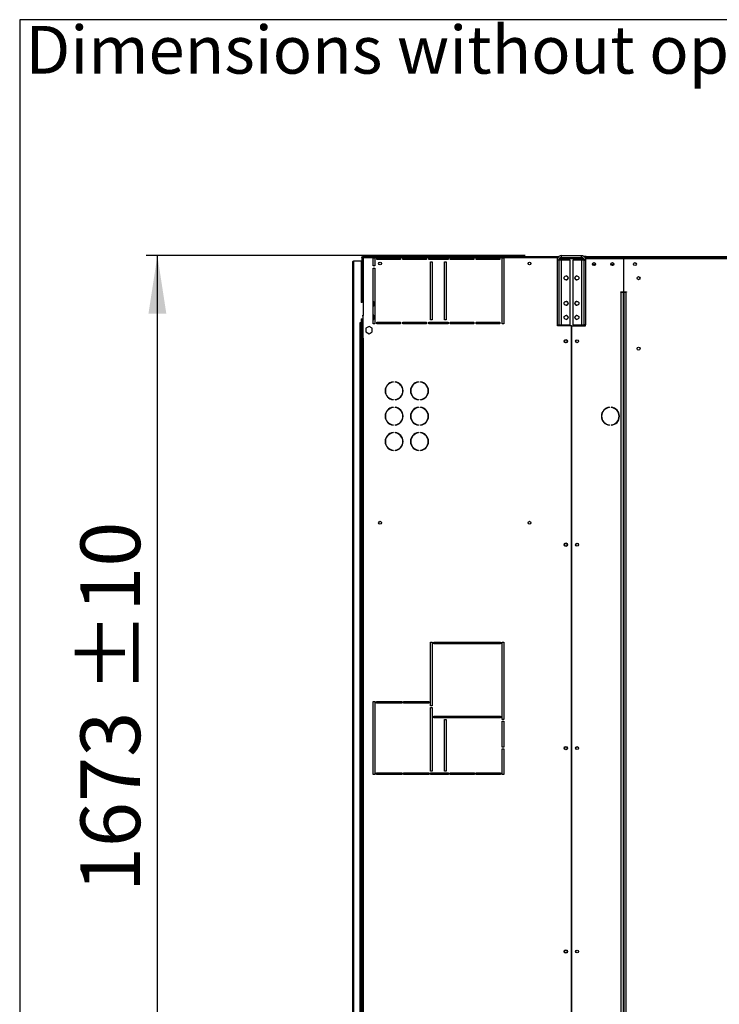
# Model space of a CAD drawing. Units: millimetres. Extents: x 5 to 414, y 3 to 291.
# Drawn here: x 5 to 67, y 204 to 291 of the extents above; entities that cross this region are included whole.
import ezdxf

# ---------------------------------------------------------------- set-up
doc = ezdxf.new("R2010")
doc.units = ezdxf.units.MM
doc.layers.add('GEOMETRY', color=7, linetype='Continuous')
doc.layers.add('TITLE', color=7, linetype='Continuous')
doc.styles.add('SLDTEXTSTYLE0', font='TXT', dxfattribs={"width": 0.605})
doc.dimstyles.new('SLDDIMSTYLE1', dxfattribs={"dimtxt": 5.136637, "dimasz": 3.5, "dimexe": 0, "dimexo": 0.0625, "dimgap": 1.284159, "dimtad": 1, "dimdec": 0, "dimlfac": 20, "dimrnd": 1e-09, "dimzin": 12, "dimdsep": 46, "dimtxsty": 'SLDTEXTSTYLE0', "dimsah": 1, "dimcen": 0.09, "dimadec": 0, "dimazin": 3, "dimtol": 1, "dimtp": 10, "dimtm": 10, "dimtfac": 1, "dimtdec": 0, "dimtofl": 0, "dimtmove": 0, "dimatfit": 3, "dimfxl": 0, "dimfrac": 2, "dimtolj": 1, "dimarcsym": 0})

# ---------------------------------------------------------------- blocks, each defined once
blk = doc.blocks.new('SW_NOTE_0_4')
at = {"layer": 'GEOMETRY', "color": 0, "insert": (0, 5.457), "char_height": 4.23333, "attachment_point": 1, "style": 'SLDTEXTSTYLE0'}
blk.add_mtext('Dimensions without options', dxfattribs=at)
blk = doc.blocks.new('Block3')
at = {"layer": 'GEOMETRY', "color": 7}
blk.add_blockref('SW_NOTE_0_4', (-267.179, 279.073), dxfattribs=at)
blk = doc.blocks.new('_D_2')
at = {"layer": 'GEOMETRY'}
for p, q in [((50.097, 269.952), (16.485, 269.952)), ((17.485, 186.308), (17.485, 269.952)), ((51.006, 186.308), (16.485, 186.308))]:
    blk.add_line(p, q, dxfattribs=at)
for points in [[(17.485, 269.952), (16.695, 264.815), (18.275, 264.815)], [(17.485, 186.308), (18.275, 191.445), (16.695, 191.445)]]:
    blk.add_solid(points, dxfattribs=at)
at = {"layer": 'GEOMETRY', "char_height": 5.2917, "attachment_point": 1, "rotation": 90, "style": 'SLDTEXTSTYLE0'}
for s, insert in [('±10', (10.664, 231.119)), ('1673', (10.664, 213.455))]:
    blk.add_mtext(s, dxfattribs=dict(at, insert=insert))

msp = doc.modelspace()

# ---------------------------------------------------------------- linework, layer by layer
at = {"color": 7, "linetype": 'Continuous', "lineweight": 25}
for p, q in [((34.809, 195.252), (34.809, 269.402)), ((34.909, 195.223), (34.909, 269.502)), ((34.909, 269.502), (35.559, 269.502)), ((35.559, 269.502), (35.559, 265.802)), ((35.629, 269.802), (35.629, 269.852)), ((35.629, 269.852), (53.078, 269.852)), ((35.629, 269.802), (35.683, 269.802)), ((35.629, 269.798), (35.629, 265.802)), ((35.629, 269.798), (35.679, 269.798)), ((35.643, 269.802), (35.641, 269.799)), ((52.959, 269.852), (35.683, 269.852)), ((35.683, 269.852), (35.683, 269.802)), ((35.729, 269.752), (35.729, 264.627)), ((36.609, 269.752), (35.729, 269.752)), ((36.609, 269.752), (36.759, 269.752)), ((36.609, 269.052), (36.609, 269.752)), ((36.959, 269.752), (36.759, 269.752)), ((36.759, 269.752), (36.759, 269.052)), ((36.959, 269.752), (39.059, 269.752)), ((36.959, 269.602), (36.959, 269.752)), ((39.059, 269.602), (36.959, 269.602)), ((39.259, 269.752), (39.059, 269.752)), ((39.059, 269.752), (39.059, 269.602)), ((39.259, 269.752), (41.359, 269.752)), ((39.259, 269.602), (39.259, 269.752)), ((41.359, 269.602), (39.259, 269.602)), ((41.559, 269.752), (41.359, 269.752)), ((41.359, 269.752), (41.359, 269.602)), ((41.559, 269.752), (43.259, 269.752)), ((41.559, 269.602), (41.559, 269.752)), ((43.259, 269.602), (41.559, 269.602)), ((41.709, 269.402), (41.859, 269.402)), ((41.709, 264.252), (41.709, 269.402)), ((41.859, 269.402), (41.859, 264.252)), ((42.959, 269.402), (43.109, 269.402)), ((42.959, 264.252), (42.959, 269.402)), ((43.109, 269.402), (43.109, 264.252)), ((43.459, 269.752), (43.259, 269.752)), ((43.259, 269.752), (43.259, 269.602)), ((43.459, 269.752), (45.559, 269.752)), ((43.459, 269.602), (43.459, 269.752)), ((45.559, 269.602), (43.459, 269.602)), ((45.759, 269.752), (45.559, 269.752)), ((45.559, 269.752), (45.559, 269.602)), ((45.759, 269.752), (47.859, 269.752)), ((45.759, 269.602), (45.759, 269.752)), ((47.859, 269.602), (45.759, 269.602)), ((48.059, 269.752), (47.859, 269.752)), ((47.859, 269.752), (47.859, 269.602)), ((48.059, 269.752), (48.209, 269.752)), ((48.059, 263.902), (48.059, 269.752)), ((52.959, 269.752), (48.209, 269.752)), ((48.209, 269.752), (48.209, 263.902)), ((53.094, 269.562), (52.944, 269.562)), ((52.944, 269.562), (52.944, 263.802)), ((52.959, 269.752), (52.959, 269.852)), ((53.078, 269.852), (52.959, 269.852)), ((53.034, 269.802), (52.959, 269.802)), ((52.959, 269.659), (52.959, 269.752)), ((53.094, 269.562), (53.094, 263.802)), ((53.334, 269.562), (53.094, 269.562)), ((53.159, 269.702), (53.143, 269.698)), ((53.159, 269.721), (53.159, 269.702)), ((53.159, 269.702), (55.278, 269.702)), ((55.297, 269.666), (53.159, 269.666)), ((53.334, 269.802), (53.284, 269.802)), ((53.334, 269.802), (53.334, 269.952)), ((53.334, 269.952), (55.084, 269.952)), ((53.334, 269.802), (55.084, 269.802)), ((53.334, 263.802), (53.334, 269.562)), ((54.094, 269.562), (53.334, 269.562)), ((54.094, 263.802), (54.094, 269.562)), ((55.084, 269.562), (54.324, 269.562)), ((54.324, 269.562), (54.324, 263.802)), ((55.084, 269.802), (55.084, 269.952)), ((55.084, 269.562), (55.084, 263.802)), ((55.324, 269.562), (55.084, 269.562)), ((55.509, 269.877), (55.308, 269.877)), ((55.324, 269.562), (55.474, 269.562)), ((55.324, 263.802), (55.324, 269.562)), ((55.459, 269.802), (55.391, 269.802)), ((55.447, 269.702), (55.459, 269.702)), ((55.509, 269.802), (55.459, 269.802)), ((55.459, 269.702), (55.459, 269.802)), ((55.459, 269.649), (55.459, 269.702)), ((55.459, 269.702), (58.827, 269.702)), ((55.474, 263.802), (55.474, 269.562)), ((55.509, 269.727), (55.509, 269.877)), ((55.509, 269.877), (132.909, 269.877)), ((55.509, 269.702), (55.509, 269.727)), ((132.909, 269.727), (55.509, 269.727)), ((56.327, 269.152), (56.092, 269.152)), ((57.952, 269.152), (57.717, 269.152)), ((58.827, 269.702), (58.827, 266.752)), ((58.842, 266.752), (58.842, 269.702)), ((58.842, 269.702), (129.577, 269.702)), ((36.759, 269.052), (36.609, 269.052)), ((36.609, 263.902), (36.609, 268.852)), ((36.609, 268.852), (36.759, 268.852)), ((36.759, 268.852), (36.759, 263.902)), ((58.842, 268.552), (58.827, 268.552)), ((58.577, 266.752), (58.827, 266.752)), ((58.577, 266.702), (58.577, 266.752)), ((58.627, 266.702), (58.577, 266.702)), ((58.627, 266.702), (58.827, 266.702)), ((58.827, 190.626), (58.827, 266.702)), ((58.842, 266.752), (59.092, 266.752)), ((58.842, 266.702), (58.842, 190.626)), ((58.842, 266.702), (59.042, 266.702)), ((59.092, 266.702), (59.042, 266.702)), ((59.092, 266.752), (59.092, 266.702)), ((35.643, 265.802), (35.559, 265.802)), ((36.684, 265.852), (36.609, 265.927)), ((36.684, 265.502), (36.684, 265.852)), ((36.609, 265.427), (36.684, 265.502)), ((35.559, 263.977), (35.434, 263.977)), ((35.434, 263.977), (35.434, 263.952)), ((35.434, 263.952), (35.459, 263.952)), ((35.459, 199.277), (35.459, 263.952)), ((35.459, 263.952), (35.559, 263.952)), ((35.559, 264.352), (35.709, 264.352)), ((35.559, 264.352), (35.559, 263.977)), ((35.559, 263.952), (35.559, 199.277)), ((35.629, 264.352), (35.629, 262.627)), ((35.643, 264.627), (35.729, 264.627)), ((35.679, 264.352), (35.679, 262.627)), ((35.709, 264.352), (35.709, 264.102)), ((35.709, 264.102), (35.729, 264.102)), ((35.729, 262.627), (35.729, 264.627)), ((36.684, 264.652), (36.609, 264.727)), ((36.609, 264.227), (36.684, 264.302)), ((36.759, 263.902), (36.609, 263.902)), ((36.684, 264.302), (36.684, 264.652)), ((36.959, 264.052), (39.059, 264.052)), ((36.959, 263.902), (36.959, 264.052)), ((39.059, 263.902), (36.959, 263.902)), ((39.059, 264.052), (39.059, 263.902)), ((39.259, 264.052), (41.359, 264.052)), ((39.259, 263.902), (39.259, 264.052)), ((41.359, 263.902), (39.259, 263.902)), ((41.359, 264.052), (41.359, 263.902)), ((41.559, 264.052), (43.259, 264.052)), ((41.559, 263.902), (41.559, 264.052)), ((43.259, 263.902), (41.559, 263.902)), ((41.859, 264.252), (41.709, 264.252)), ((43.109, 264.252), (42.959, 264.252)), ((43.259, 264.052), (43.259, 263.902)), ((43.459, 264.052), (45.559, 264.052)), ((43.459, 263.902), (43.459, 264.052)), ((45.559, 263.902), (43.459, 263.902)), ((43.609, 264.052), (43.609, 263.902)), ((45.559, 264.052), (45.559, 263.902)), ((45.759, 264.052), (47.859, 264.052)), ((45.759, 263.902), (45.759, 264.052)), ((47.859, 263.902), (45.759, 263.902)), ((46.309, 263.902), (46.309, 264.052)), ((47.859, 264.052), (47.859, 263.902)), ((48.209, 263.902), (48.059, 263.902)), ((36.259, 263.675), (35.979, 263.513)), ((35.979, 263.513), (35.979, 263.19)), ((35.979, 263.19), (36.259, 263.028)), ((36.539, 263.513), (36.259, 263.675)), ((36.259, 263.028), (36.539, 263.19)), ((36.539, 263.19), (36.539, 263.513)), ((52.944, 263.802), (53.094, 263.802)), ((52.959, 263.727), (52.959, 263.802)), ((54.197, 263.727), (52.959, 263.727)), ((53.094, 263.802), (53.334, 263.802)), ((53.334, 263.802), (54.094, 263.802)), ((54.197, 263.727), (54.197, 200.711)), ((54.222, 263.727), (55.459, 263.727)), ((54.222, 200.751), (54.222, 263.727)), ((54.324, 263.802), (55.084, 263.802)), ((55.084, 263.802), (55.324, 263.802)), ((55.474, 263.802), (55.324, 263.802)), ((55.459, 263.727), (55.459, 263.802)), ((35.629, 262.627), (35.629, 200.252)), ((35.729, 262.627), (35.629, 262.627)), ((35.729, 262.627), (35.729, 200.252)), ((38.392, 258.747), (38.392, 258.722)), ((38.567, 258.722), (38.567, 258.747)), ((40.642, 258.747), (40.642, 258.722)), ((40.817, 258.722), (40.817, 258.747)), ((38.392, 257.181), (38.392, 257.156)), ((38.567, 257.156), (38.567, 257.181)), ((40.642, 257.181), (40.642, 257.156)), ((40.817, 257.156), (40.817, 257.181)), ((38.392, 256.497), (38.392, 256.472)), ((38.567, 256.472), (38.567, 256.497)), ((40.642, 256.497), (40.642, 256.472)), ((40.817, 256.472), (40.817, 256.497)), ((57.593, 256.474), (57.593, 256.499)), ((57.726, 256.499), (57.726, 256.474)), ((38.392, 254.931), (38.392, 254.906)), ((38.567, 254.906), (38.567, 254.931)), ((40.642, 254.931), (40.642, 254.906)), ((40.817, 254.906), (40.817, 254.931)), ((57.593, 254.904), (57.593, 254.929)), ((57.726, 254.929), (57.726, 254.904)), ((38.392, 254.247), (38.392, 254.222)), ((38.567, 254.222), (38.567, 254.247)), ((40.642, 254.247), (40.642, 254.222)), ((40.817, 254.222), (40.817, 254.247)), ((38.392, 252.681), (38.392, 252.656)), ((38.567, 252.656), (38.567, 252.681)), ((40.642, 252.681), (40.642, 252.656)), ((40.817, 252.656), (40.817, 252.681)), ((41.709, 235.652), (41.859, 235.652)), ((41.709, 230.002), (41.709, 235.652)), ((41.859, 235.652), (41.859, 230.002)), ((42.009, 235.652), (47.909, 235.652)), ((42.009, 235.502), (42.009, 235.652)), ((47.909, 235.502), (42.009, 235.502)), ((43.609, 235.652), (43.609, 235.502)), ((46.309, 235.502), (46.309, 235.652)), ((47.909, 235.652), (47.909, 235.502)), ((48.059, 235.652), (48.209, 235.652)), ((48.059, 228.777), (48.059, 235.652)), ((48.209, 235.652), (48.209, 228.777)), ((36.609, 230.377), (36.759, 230.377)), ((36.609, 223.902), (36.609, 230.377)), ((36.759, 230.377), (36.759, 223.902)), ((36.909, 230.377), (39.159, 230.377)), ((36.909, 230.227), (36.909, 230.377)), ((39.159, 230.227), (36.909, 230.227)), ((39.159, 230.377), (39.159, 230.227)), ((39.309, 230.377), (41.559, 230.377)), ((39.309, 230.227), (39.309, 230.377)), ((41.559, 230.227), (39.309, 230.227)), ((41.559, 230.377), (41.559, 230.227)), ((41.859, 230.002), (41.709, 230.002)), ((41.709, 229.852), (41.859, 229.852)), ((41.709, 224.202), (41.709, 229.852)), ((41.859, 229.852), (41.859, 224.202)), ((42.009, 229.077), (47.909, 229.077)), ((42.009, 228.927), (42.009, 229.077)), ((43.609, 229.077), (43.609, 228.927)), ((46.309, 228.927), (46.309, 229.077)), ((47.909, 229.077), (47.909, 228.927)), ((47.909, 228.927), (42.009, 228.927)), ((42.959, 228.777), (43.109, 228.777)), ((42.959, 224.202), (42.959, 228.777)), ((43.109, 228.777), (43.109, 224.202)), ((48.209, 228.777), (48.059, 228.777)), ((48.059, 228.627), (48.209, 228.627)), ((48.059, 226.339), (48.059, 228.627)), ((48.209, 228.627), (48.209, 226.339)), ((48.209, 226.339), (48.059, 226.339)), ((48.059, 226.189), (48.209, 226.189)), ((48.059, 223.902), (48.059, 226.189)), ((48.209, 226.189), (48.209, 223.902)), ((36.759, 223.902), (36.609, 223.902)), ((36.909, 224.052), (39.159, 224.052)), ((36.909, 223.902), (36.909, 224.052)), ((39.159, 223.902), (36.909, 223.902)), ((39.159, 224.052), (39.159, 223.902)), ((39.309, 224.052), (41.559, 224.052)), ((39.309, 223.902), (39.309, 224.052)), ((41.559, 223.902), (39.309, 223.902)), ((41.559, 224.052), (41.559, 223.902)), ((41.859, 224.202), (41.709, 224.202)), ((41.709, 224.052), (43.309, 224.052)), ((41.709, 223.902), (41.709, 224.052)), ((43.309, 223.902), (41.709, 223.902)), ((43.109, 224.202), (42.959, 224.202)), ((43.309, 224.052), (43.309, 223.902)), ((43.459, 224.052), (45.609, 224.052)), ((43.459, 223.902), (43.459, 224.052)), ((45.609, 223.902), (43.459, 223.902)), ((43.609, 224.052), (43.609, 223.902)), ((45.609, 224.052), (45.609, 223.902)), ((45.759, 224.052), (47.909, 224.052)), ((45.759, 223.902), (45.759, 224.052)), ((47.909, 223.902), (45.759, 223.902)), ((46.309, 223.902), (46.309, 224.052)), ((47.909, 224.052), (47.909, 223.902)), ((48.209, 223.902), (48.059, 223.902))]:
    msp.add_line(p, q, dxfattribs=at)
at = {"color": 8, "linetype": 'Continuous', "lineweight": 25}
for p, q in [((53.159, 269.666), (53.159, 269.562)), ((58.627, 190.626), (58.627, 266.702)), ((59.042, 266.702), (59.042, 190.626)), ((53.159, 263.802), (53.159, 263.727))]:
    msp.add_line(p, q, dxfattribs=at)
at = {"color": 7, "linetype": 'Continuous', "lineweight": 25, "flags": 128}
msp.add_lwpolyline([(35.695, 269.788), (35.694, 269.787), (35.693, 269.786)], dxfattribs=at)
at = {"color": 7, "linetype": 'Continuous', "lineweight": 25}
for centre, radius in [((37.229, 269.252), 0.125), ((50.479, 269.252), 0.125), ((56.209, 269.202), 0.13), ((56.209, 269.202), 0.127), ((57.834, 269.202), 0.13), ((57.834, 269.202), 0.127), ((59.834, 269.202), 0.13), ((53.732, 267.972), 0.175), ((54.687, 267.972), 0.175), ((60.159, 267.952), 0.137), ((53.732, 265.722), 0.175), ((54.687, 265.722), 0.175), ((53.732, 264.472), 0.175), ((54.687, 264.472), 0.175), ((53.709, 262.352), 0.15), ((53.709, 262.352), 0.125), ((54.709, 262.352), 0.13), ((54.709, 262.352), 0.125), ((60.159, 261.702), 0.137), ((37.229, 246.252), 0.125), ((50.479, 246.252), 0.125), ((53.709, 244.302), 0.15), ((53.709, 244.302), 0.125), ((54.709, 244.302), 0.13), ((54.709, 244.302), 0.125), ((53.709, 226.252), 0.15), ((53.709, 226.252), 0.125), ((54.709, 226.252), 0.13), ((54.709, 226.252), 0.125), ((53.709, 208.202), 0.15), ((53.709, 208.202), 0.125), ((54.709, 208.202), 0.13), ((54.709, 208.202), 0.125)]:
    msp.add_circle(centre, radius, dxfattribs=at)
for centre, radius, start, end in [((53.729, 267.972), 0.175, 270.40916, 89.59085), ((54.689, 267.972), 0.175, 90.41747, 180), ((54.689, 267.972), 0.175, 180, 269.58268), ((53.729, 265.722), 0.175, 270.40929, 89.59071), ((54.689, 265.722), 0.175, 90.4239, 180), ((54.689, 265.722), 0.175, 180, 269.57638), ((53.729, 264.472), 0.175, 270.40758, 89.59245), ((54.689, 264.472), 0.175, 90.41598, 180), ((54.689, 264.472), 0.175, 180, 269.58416), ((38.479, 257.952), 0.8, 96.27929, 263.72071), ((38.479, 257.952), 0.775, 96.4814, 263.5186), ((38.479, 257.952), 0.8, 276.27929, 83.72071), ((38.479, 257.952), 0.775, 276.4814, 83.5186), ((40.729, 257.952), 0.8, 96.27929, 263.72071), ((40.729, 257.952), 0.775, 96.4814, 263.5186), ((40.729, 257.952), 0.8, 276.27929, 83.72071), ((40.729, 257.952), 0.775, 276.4814, 83.5186), ((38.479, 255.702), 0.8, 96.27929, 263.72071), ((38.479, 255.702), 0.775, 96.4814, 263.5186), ((38.479, 255.702), 0.8, 276.27929, 83.72071), ((38.479, 255.702), 0.775, 276.4814, 83.5186), ((40.729, 255.702), 0.8, 96.27929, 263.72071), ((40.729, 255.702), 0.775, 96.4814, 263.5186), ((40.729, 255.702), 0.8, 276.27929, 83.72071), ((40.729, 255.702), 0.775, 276.4814, 83.5186), ((57.659, 255.702), 0.8, 94.78019, 265.21981), ((57.659, 255.702), 0.775, 94.9342, 265.0658), ((57.659, 255.702), 0.8, 274.78019, 85.21981), ((57.659, 255.702), 0.775, 274.9342, 85.0658), ((38.479, 253.452), 0.8, 96.27929, 263.72071), ((38.479, 253.452), 0.775, 96.4814, 263.5186), ((38.479, 253.452), 0.8, 276.27929, 83.72071), ((38.479, 253.452), 0.775, 276.4814, 83.5186), ((40.729, 253.452), 0.8, 96.27929, 263.72071), ((40.729, 253.452), 0.775, 96.4814, 263.5186), ((40.729, 253.452), 0.8, 276.27929, 83.72071), ((40.729, 253.452), 0.775, 276.4814, 83.5186)]:
    msp.add_arc(centre, radius, start, end, dxfattribs=at)
msp.add_open_spline([(34.809, 269.402), (34.811, 269.41), (34.814, 269.427), (34.837, 269.452), (34.87, 269.477), (34.896, 269.493), (34.909, 269.502)], degree=3, dxfattribs=at)
for points, knots in [([(35.729, 269.752), (35.717, 269.758), (35.693, 269.769), (35.667, 269.782), (35.65, 269.789), (35.638, 269.794), (35.631, 269.797), (35.63, 269.798), (35.629, 269.798)], [0, 0, 0, 0, 0.257339, 0.468763, 0.59931, 0.730858, 0.864175, 1, 1, 1, 1]), ([(35.729, 269.752), (35.723, 269.758), (35.712, 269.769), (35.699, 269.782), (35.69, 269.789), (35.684, 269.794), (35.68, 269.797), (35.68, 269.798), (35.679, 269.798)], [0, 0, 0, 0, 0.284287, 0.506994, 0.635296, 0.758702, 0.879468, 1, 1, 1, 1]), ([(35.683, 269.852), (35.684, 269.851), (35.685, 269.849), (35.691, 269.833), (35.701, 269.81), (35.715, 269.782), (35.725, 269.762), (35.729, 269.752)], [0, 0, 0, 0, 0.1949118, 0.3899172, 0.5883589, 0.7958277, 1, 1, 1, 1]), ([(35.683, 269.802), (35.684, 269.801), (35.685, 269.8), (35.69, 269.794), (35.698, 269.783), (35.712, 269.769), (35.724, 269.758), (35.729, 269.752)], [0, 0, 0, 0, 0.158896, 0.317512, 0.483344, 0.727687, 1, 1, 1, 1]), ([(53.334, 269.952), (53.29, 269.947), (53.202, 269.938), (53.084, 269.87), (52.996, 269.77), (52.951, 269.66), (52.946, 269.589), (52.944, 269.562)], [0, 0, 0, 0, 0.216358, 0.432723, 0.649088, 0.865454, 1, 1, 1, 1]), ([(53.334, 269.802), (53.309, 269.799), (53.256, 269.794), (53.184, 269.754), (53.128, 269.693), (53.099, 269.624), (53.096, 269.579), (53.094, 269.562)], [0, 0, 0, 0, 0.2018793, 0.4209271, 0.6399795, 0.8590318, 1, 1, 1, 1]), ([(53.116, 269.657), (53.118, 269.658), (53.132, 269.661), (53.146, 269.664), (53.159, 269.666)], [0, 0, 0, 0, 0.1148478, 1, 1, 1, 1]), ([(55.474, 269.562), (55.47, 269.606), (55.461, 269.694), (55.393, 269.812), (55.293, 269.9), (55.183, 269.945), (55.112, 269.95), (55.084, 269.952)], [0, 0, 0, 0, 0.216358, 0.432723, 0.649088, 0.865454, 1, 1, 1, 1]), ([(55.324, 269.562), (55.322, 269.587), (55.317, 269.64), (55.277, 269.712), (55.216, 269.768), (55.147, 269.797), (55.102, 269.8), (55.084, 269.802)], [0, 0, 0, 0, 0.201879, 0.420927, 0.63998, 0.859032, 1, 1, 1, 1])]:
    msp.add_open_spline(points, degree=3, knots=knots, dxfattribs=at)
at = {"layer": 'TITLE', "color": 7, "linetype": 'Continuous'}
for p, q in [((413.586, 290.893), (5.273, 290.893)), ((5.273, 290.893), (5.273, 5.809))]:
    msp.add_line(p, q, dxfattribs=at)

# ---------------------------------------------------------------- block references
at = {"layer": 'GEOMETRY'}
msp.add_blockref('Block3', (272.967, 5.809), dxfattribs=at)

# ---------------------------------------------------------------- dimensions: what is measured, and where the dimension line sits
dim = msp.add_linear_dim(base=(17.485, 269.952), p1=(52.006, 186.308), p2=(51.097, 269.952), angle=90, dimstyle='SLDDIMSTYLE1', dxfattribs=at)
dim.commit()
dim.dimension.update_dxf_attribs({"geometry": '_D_2', "text_midpoint": (17.485, 228.13), "dimtype": 160})

doc.saveas('drawing.dxf')
